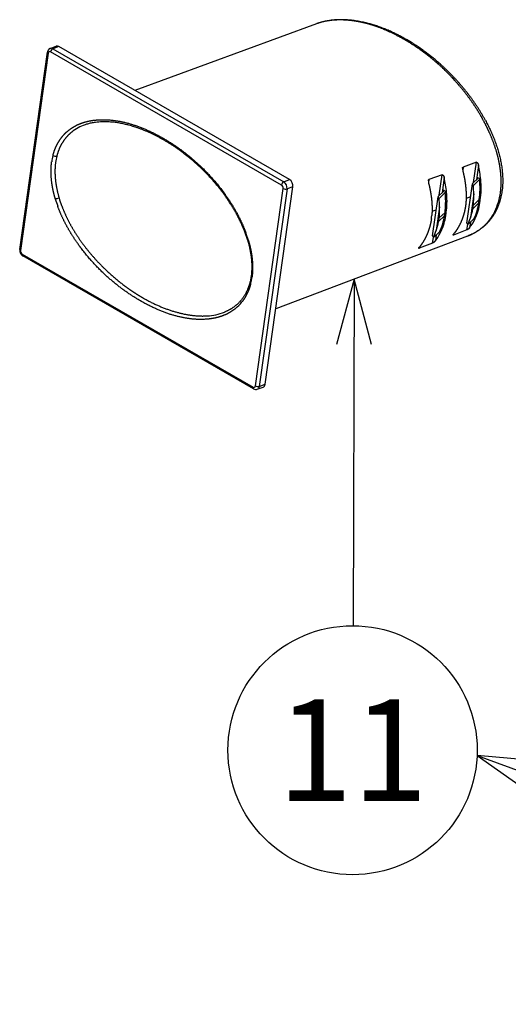
# Model space of a CAD drawing. Extents: x 10 to 200, y 10 to 287.
# Drawn here: x 73 to 87, y 233 to 262 of the extents above; entities that cross this region are included whole.
import ezdxf
from ezdxf.enums import TextEntityAlignment as Align

# ---------------------------------------------------------------- set-up
doc = ezdxf.new("R2010")
doc.units = 0
doc.layers.get('0').update_dxf_attribs({"linetype": 'CONTINUOUS'})
doc.styles.get("Standard").update_dxf_attribs({"font": 'isocp.shx'})

# ---------------------------------------------------------------- blocks, each defined once
blk = doc.blocks.new('BLOCK15')
at = {"color": 7}
for p, q in [((-76.464, 287.257), (-82.563, 233.907)), ((-49.752, 247.446), (-74.792, 229.358)), ((-113.966, 233.979), (-94.285, 226.698)), ((-50.59, 212.001), (-73.229, 219.377))]:
    blk.add_line(p, q, dxfattribs=at)
for points in [[(-75.571, 281.263), (-76.464, 287.257), (-78.688, 281.619)], [(-53.579, 242.746), (-49.752, 247.446), (-55.416, 245.289)], [(-107.932, 233.419), (-113.966, 233.979), (-109.02, 230.477)], [(-56.642, 212.323), (-50.59, 212.001), (-55.67, 215.306)]]:
    blk.add_lwpolyline(points, dxfattribs=at)
blk.add_circle((-83.829, 222.83), 11.149, dxfattribs=at)
blk.add_text('10', height=9.0909, dxfattribs=at).set_placement((-90.556, 218.285), (-77.103, 218.285), align=Align.FIT)
blk = doc.blocks.new('BLOCK16')
at = {"color": 7}
blk.add_line((-124.958, 276.636), (-125.074, 245.586), dxfattribs=at)
blk.add_lwpolyline([(-123.411, 270.776), (-124.958, 276.636), (-126.549, 270.787)], dxfattribs=at)
blk.add_circle((-125.115, 234.438), 11.149, dxfattribs=at)
blk.add_text('11', height=9.0909, dxfattribs=at).set_placement((-131.841, 229.892), (-118.388, 229.892), align=Align.FIT)
blk = doc.blocks.new('BLOCK32')
at = {"color": 7, "ltscale": 0.432764}
blk.add_line((-128.34, 299.495), (-144.589, 293.528), dxfattribs=at)
at = {"color": 7, "ltscale": 0.013939}
for p, q in [((-152.154, 297.293), (-151.631, 297.488)), ((-151.395, 297.457), (-151.917, 297.262)), ((-131.269, 285.341), (-130.747, 285.536)), ((-130.455, 284.895), (-130.977, 284.7)), ((-133.458, 267.025), (-132.935, 267.22)), ((-133.636, 266.761), (-133.114, 266.956))]:
    blk.add_line(p, q, dxfattribs=at)
at = {"color": 7}
for p, q in [((-151.917, 297.262), (-131.269, 285.341)), ((-130.747, 285.536), (-151.395, 297.457)), ((-131.474, 285.057), (-152.122, 296.978)), ((-154.664, 278.866), (-134.016, 266.945)), ((-133.967, 266.794), (-154.614, 278.715))]:
    blk.add_line(p, q, dxfattribs=at)
at = {"color": 7, "ltscale": 0.446199}
blk.add_line((-154.883, 279.287), (-152.403, 296.961), dxfattribs=at)
at = {"color": 7, "ltscale": 0.4462}
for p, q in [((-152.329, 296.862), (-154.81, 279.187)), ((-132.935, 267.22), (-130.455, 284.895)), ((-133.809, 267.062), (-131.328, 284.737)), ((-130.977, 284.7), (-133.458, 267.025))]:
    blk.add_line(p, q, dxfattribs=at)
at = {"color": 7, "ltscale": 0.000174415}
blk.add_line((-149.036, 290.45), (-149.043, 290.447), dxfattribs=at)
at = {"color": 7, "ltscale": 0.003468}
blk.add_line((-113.389, 290.803), (-113.455, 290.925), dxfattribs=at)
at = {"color": 7, "ltscale": 0.00751}
blk.add_line((-115.228, 286.658), (-115.262, 286.36), dxfattribs=at)
at = {"color": 7, "ltscale": 0.03183}
blk.add_line((-114.032, 287.093), (-115.228, 286.658), dxfattribs=at)
at = {"color": 7, "ltscale": 0.045574}
blk.add_line((-114.282, 285.287), (-114.032, 287.093), dxfattribs=at)
at = {"color": 7, "ltscale": 0.03318}
blk.add_line((-113.855, 286.83), (-114.036, 285.516), dxfattribs=at)
at = {"color": 7, "ltscale": 0.031657}
blk.add_line((-117.097, 285.979), (-118.287, 285.547), dxfattribs=at)
at = {"color": 7, "ltscale": 0.046511}
blk.add_line((-117.352, 284.136), (-117.097, 285.979), dxfattribs=at)
at = {"color": 7, "ltscale": 0.034184}
blk.add_line((-116.919, 285.719), (-117.106, 284.365), dxfattribs=at)
at = {"color": 7, "ltscale": 0.004379}
for p, q in [((-113.98, 285.568), (-113.954, 285.741)), ((-117.047, 284.42), (-117.022, 284.593))]:
    blk.add_line(p, q, dxfattribs=at)
at = {"color": 7, "ltscale": 0.008817}
blk.add_line((-113.649, 285.565), (-113.954, 285.741), dxfattribs=at)
at = {"color": 7, "ltscale": 0.007454}
blk.add_line((-118.287, 285.547), (-118.32, 285.25), dxfattribs=at)
at = {"color": 7, "ltscale": 0.088356}
for p, q in [((-114.89, 281.649), (-114.399, 285.149)), ((-117.954, 280.504), (-117.463, 284.004))]:
    blk.add_line(p, q, dxfattribs=at)
at = {"color": 7, "ltscale": 0.015388}
blk.add_line((-114.363, 285.211), (-113.913, 285.63), dxfattribs=at)
at = {"color": 7, "ltscale": 0.019455}
blk.add_line((-114.307, 285.005), (-113.751, 285.549), dxfattribs=at)
at = {"color": 7, "ltscale": 0.015267}
blk.add_line((-117.427, 284.066), (-116.981, 284.482), dxfattribs=at)
at = {"color": 7, "ltscale": 0.019205}
blk.add_line((-117.371, 283.86), (-116.822, 284.397), dxfattribs=at)
at = {"color": 7, "ltscale": 0.009169}
blk.add_line((-116.704, 284.41), (-117.022, 284.593), dxfattribs=at)
at = {"color": 7, "ltscale": 0.010514}
blk.add_line((-114.561, 283.988), (-114.955, 283.841), dxfattribs=at)
at = {"color": 7, "ltscale": 0.053937}
for p, q in [((-114.263, 284.255), (-114.563, 282.118)), ((-117.327, 283.11), (-117.627, 280.973))]:
    blk.add_line(p, q, dxfattribs=at)
at = {"color": 7, "ltscale": 0.000367248}
blk.add_line((-115.005, 283.193), (-115.007, 283.179), dxfattribs=at)
at = {"color": 7, "ltscale": 0.018615}
blk.add_line((-113.818, 283.448), (-114.357, 282.934), dxfattribs=at)
at = {"color": 7, "ltscale": 0.018121}
blk.add_line((-113.775, 283.757), (-114.308, 283.266), dxfattribs=at)
at = {"color": 7, "ltscale": 0.00781}
blk.add_line((-113.818, 283.448), (-113.775, 283.757), dxfattribs=at)
at = {"color": 7, "ltscale": 0.000191279}
blk.add_line((-113.775, 283.757), (-113.775, 283.75), dxfattribs=at)
at = {"color": 7, "ltscale": 0.005344}
blk.add_line((-113.72, 283.465), (-113.689, 283.677), dxfattribs=at)
at = {"color": 7, "ltscale": 0.000362134}
blk.add_line((-113.689, 283.677), (-113.687, 283.691), dxfattribs=at)
at = {"color": 7, "ltscale": 0.01009}
blk.add_line((-118.003, 282.702), (-117.625, 282.843), dxfattribs=at)
at = {"color": 7, "ltscale": 0.018488}
blk.add_line((-116.886, 282.299), (-117.421, 281.789), dxfattribs=at)
at = {"color": 7, "ltscale": 0.017995}
blk.add_line((-116.843, 282.609), (-117.372, 282.121), dxfattribs=at)
at = {"color": 7, "ltscale": 0.007812}
blk.add_line((-116.886, 282.299), (-116.843, 282.609), dxfattribs=at)
at = {"color": 7, "ltscale": 0.004666}
blk.add_line((-116.843, 282.609), (-116.823, 282.794), dxfattribs=at)
at = {"color": 7, "ltscale": 0.005347}
blk.add_line((-116.768, 282.313), (-116.738, 282.524), dxfattribs=at)
at = {"color": 7, "ltscale": 0.002496}
blk.add_line((-116.738, 282.524), (-116.726, 282.624), dxfattribs=at)
at = {"color": 7, "ltscale": 0.004671}
blk.add_line((-116.726, 282.624), (-116.708, 282.81), dxfattribs=at)
at = {"color": 7, "ltscale": 0.012328}
blk.add_line((-114.883, 281.028), (-114.813, 281.516), dxfattribs=at)
at = {"color": 7, "ltscale": 0.019468}
blk.add_line((-114.242, 282.05), (-114.798, 281.506), dxfattribs=at)
at = {"color": 7, "ltscale": 0.012356}
blk.add_line((-114.569, 281.729), (-114.639, 281.24), dxfattribs=at)
at = {"color": 7, "ltscale": 0.458589}
blk.add_line((-114.844, 280.482), (-131.989, 273.962), dxfattribs=at)
at = {"color": 7, "ltscale": 0.01935}
blk.add_line((-117.309, 280.902), (-117.863, 280.36), dxfattribs=at)
at = {"color": 7, "ltscale": 0.013279}
blk.add_line((-117.631, 280.586), (-117.706, 280.06), dxfattribs=at)
at = {"color": 7, "ltscale": 0.032164}
blk.add_line((-114.883, 281.028), (-116.084, 280.567), dxfattribs=at)
at = {"color": 7, "ltscale": 0.002592}
blk.add_line((-116.067, 280.669), (-116.084, 280.567), dxfattribs=at)
at = {"color": 7, "ltscale": 0.00039559}
blk.add_line((-114.844, 280.482), (-114.829, 280.488), dxfattribs=at)
at = {"color": 7, "ltscale": 0.003793}
blk.add_line((-114.829, 280.488), (-114.688, 280.544), dxfattribs=at)
at = {"color": 7, "ltscale": 0.032387}
blk.add_line((-117.95, 279.851), (-119.159, 279.387), dxfattribs=at)
at = {"color": 7, "ltscale": 0.013103}
blk.add_line((-117.95, 279.851), (-117.876, 280.37), dxfattribs=at)
at = {"color": 7, "ltscale": 0.00254}
blk.add_line((-119.142, 279.487), (-119.159, 279.387), dxfattribs=at)
at = {"color": 7, "ltscale": 0.000204957}
blk.add_line((-136.564, 273.675), (-136.556, 273.678), dxfattribs=at)
at = {"color": 7}
for centre, radius, start, end in [((-147.764, 286.684), 3.974, 108.76756, 128.38791), ((-146.837, 286.41), 5.241, 165.66062, 172.23207), ((-146.676, 286.399), 5.052, 165.72752, 172.24254), ((-123.59, 284.595), 9.988, 5.57109, 12.92883), ((-126.689, 283.441), 10.032, 5.54361, 13.12882), ((-114.575, 286.516), 0.704, 176.36596, 195.85748), ((-117.644, 285.406), 0.694, 176.40026, 196.02867), ((-131.807, 283.595), 17.557, 2.1554, 4.60824), ((-113.948, 285.671), 0.0531, 310.75397, 349.63883), ((-121.592, 284.751), 7.881, 352.69867, 5.81255), ((-121.247, 284.778), 7.638, 351.81895, 5.91541), ((-117.015, 284.522), 0.0531, 310.75397, 349.63882), ((-124.815, 283.596), 8.032, 354.27284, 5.72691), ((-124.513, 283.622), 7.848, 354.05475, 5.75724), ((-120.657, 284.048), 6.397, 352.97487, 1.85127), ((-117.288, 285.063), 5.447, 334.25967, 352.57321), ((-152.319, 286.54), 2.794, 282.68257, 289.86099), ((-141.458, 286.826), 10.679, 196.37682, 200.05033), ((-141.045, 286.966), 10.766, 196.47598, 200.36364), ((-134.871, 282.45), 17.557, 2.1554, 4.60824), ((-123.721, 282.903), 6.397, 352.97487, 1.85127), ((-123.823, 284.496), 9.594, 350.63018, 352.63486), ((-119.053, 284.269), 5.299, 335.24686, 351.08889), ((-118.947, 284.272), 5.288, 335.34762, 351.22908), ((-124.776, 283.052), 6.792, 351.28785, 353.73883), ((-122.116, 283.116), 5.292, 335.26407, 351.11801), ((-122.011, 283.121), 5.305, 335.39919, 351.23168), ((-119.905, 283.902), 5.631, 341.53595, 350.10224), ((-116.624, 284.782), 4.727, 330.26352, 333.82725), ((-122.969, 282.757), 5.631, 341.53595, 350.10224), ((-126.887, 283.351), 9.594, 350.63018, 352.63486), ((-121.979, 284.615), 7.824, 336.58307, 341.3919), ((-118.161, 283.925), 4.429, 322.6814, 335.18461), ((-144.636, 277.114), 10.633, 16.29162, 20.02849), ((-125.043, 283.47), 7.824, 336.58307, 341.3919), ((-121.215, 282.77), 4.434, 322.32827, 335.24839), ((-139.144, 277.478), 5.08, 345.49585, 348.00249), ((-139.375, 277.526), 5.316, 348.01634, 352.0327), ((-137.946, 276.882), 3.726, 309.25812, 322.02066), ((-138.389, 278.367), 5.035, 273.01755, 291.25934), ((-133.766, 267.124), 0.386, 238.6549, 289.66251)]:
    blk.add_arc(centre, radius, start, end, dxfattribs=at)
for centre, major_axis, ratio, start_param, end_param in [((-151.978, 296.825), (0.175, -0.468), 0.668835, 2.460084, 3.141611), ((-151.948, 297.043), (0.125, 0.217), 0.57735, 0.610865, 2.181662), ((-151.456, 297.02), (0.175, -0.468), 0.668835, 2.460084, 3.141611), ((-152.155, 296.927), (0.248, -0.035), 0.468323, 3.141567, 4.000271), ((-152.153, 296.76), (-0.088, 0.234), 0.668835, 5.601677, 7.172473), ((-151.742, 287.774), (0.242, -0.062), 0.53558, 4.055706, 5.609056), ((-114.094, 285.689), (0.198, -0.028), 0.468384, 6.279045, 7.14183), ((-131.3, 285.122), (-0.125, -0.217), 0.57735, 3.752458, 5.323254), ((-131.505, 284.839), (-0.088, 0.234), 0.668835, 4.03088, 5.601677), ((-131.331, 284.904), (0.175, -0.468), 0.668835, 0.889288, 2.460084), ((-130.809, 285.099), (0.175, -0.468), 0.668835, 0.889288, 2.460084), ((-114.002, 285.093), (0.396, -0.056), 0.468323, 3.141592, 3.903047), ((-114.002, 285.093), (0.396, -0.056), 0.468323, 2.778541, 3.141592), ((-131.154, 284.802), (0.248, -0.035), 0.468323, 4.000271, 5.571067), ((-117.066, 283.948), (0.396, -0.056), 0.468323, 3.141592, 3.903047), ((-117.066, 283.948), (0.396, -0.056), 0.468323, 2.778541, 3.141592), ((-117.161, 284.541), (0.198, -0.028), 0.468384, 6.279045, 7.14183), ((-113.729, 283.416), (0.0987, -0.016), 0.501889, 1.563304, 2.788422), ((-114.494, 281.593), (-0.396, 0.056), 0.468323, 6.283185, 7.043613), ((-117.558, 280.448), (-0.396, 0.056), 0.468323, 6.283185, 7.043613), ((-134.255, 280.162), (0.24, 0.071), 0.078426, 3.141641, 3.877041), ((-154.636, 279.252), (0.248, -0.035), 0.468323, 3.141518, 4.000271), ((-154.633, 279.085), (-0.088, 0.234), 0.668835, 0.889288, 2.460084), ((-154.489, 278.931), (-0.125, -0.217), 0.57735, 5.323254, 6.283087), ((-134.051, 276.271), (0.242, -0.062), 0.53634, 3.143188, 4.052397), ((-133.289, 267.424), (0.175, -0.468), 0.668835, 0.000018, 0.889288), ((-133.842, 267.01), (-0.125, -0.217), 0.57735, 5.323254, 6.283273), ((-133.985, 267.164), (-0.088, 0.234), 0.668835, 2.460084, 4.03088), ((-133.634, 267.127), (0.248, -0.035), 0.468323, 4.000271, 5.571067), ((-133.811, 267.229), (0.175, -0.468), 0.668835, 0.000019, 0.889288)]:
    blk.add_ellipse(centre, major_axis=major_axis, ratio=ratio, start_param=start_param, end_param=end_param, dxfattribs=at)
for points, degree, knots in [([(-113.222, 290.831), (-113.266, 290.912), (-113.355, 291.074), (-113.492, 291.314), (-113.634, 291.551), (-113.778, 291.785), (-113.926, 292.016), (-114.077, 292.244), (-114.23, 292.469), (-114.387, 292.691), (-114.546, 292.909), (-114.708, 293.125), (-114.872, 293.337), (-115.038, 293.545), (-115.206, 293.751), (-115.376, 293.953), (-115.547, 294.152), (-115.721, 294.347), (-115.895, 294.539), (-116.071, 294.727), (-116.249, 294.912), (-116.427, 295.093), (-116.607, 295.271), (-116.788, 295.446), (-116.971, 295.618), (-117.138, 295.771), (-117.291, 295.908), (-117.432, 296.032), (-117.579, 296.159), (-117.732, 296.288), (-117.885, 296.414), (-118.039, 296.539), (-118.194, 296.661), (-118.349, 296.782), (-118.505, 296.9), (-118.674, 297.025), (-118.855, 297.156), (-119.049, 297.293), (-119.243, 297.427), (-119.438, 297.557), (-119.635, 297.684), (-119.831, 297.809), (-120.029, 297.929), (-120.21, 298.037), (-120.375, 298.132), (-120.523, 298.215), (-120.671, 298.297), (-120.819, 298.376), (-120.968, 298.454), (-121.117, 298.53), (-121.266, 298.604), (-121.435, 298.685), (-121.624, 298.773), (-121.831, 298.866), (-122.036, 298.954), (-122.239, 299.037), (-122.443, 299.116), (-122.646, 299.192), (-122.85, 299.265), (-123.054, 299.333), (-123.259, 299.397), (-123.451, 299.455), (-123.632, 299.505), (-123.801, 299.549), (-123.97, 299.591), (-124.162, 299.635), (-124.379, 299.68), (-124.618, 299.725), (-124.858, 299.763), (-125.096, 299.795), (-125.332, 299.821), (-125.566, 299.841), (-125.8, 299.855), (-126.013, 299.861), (-126.205, 299.861), (-126.376, 299.858), (-126.547, 299.851), (-126.713, 299.84), (-126.875, 299.826), (-127.032, 299.808), (-127.188, 299.786), (-127.377, 299.755), (-127.598, 299.711), (-127.851, 299.65), (-128.101, 299.578), (-128.265, 299.522), (-128.347, 299.492)], 3, [0, 0, 0, 0, 0.277401, 0.554063, 0.829957, 1.105048, 1.379303, 1.652648, 1.925069, 2.196475, 2.46684, 2.736069, 3.004121, 3.270901, 3.536359, 3.800393, 4.062947, 4.323916, 4.583287, 4.841031, 5.097239, 5.351901, 5.605109, 5.856851, 6.107212, 6.35618, 6.53883, 6.720758, 6.921339, 7.12107, 7.319999, 7.518113, 7.71547, 7.912047, 8.107858, 8.30292, 8.541112, 8.77819, 9.014231, 9.24914, 9.482997, 9.715705, 9.947353, 10.177839, 10.348009, 10.517537, 10.686481, 10.854781, 11.022499, 11.189573, 11.356071, 11.521925, 11.752519, 11.981942, 12.20252, 12.422024, 12.640452, 12.857808, 13.074094, 13.289321, 13.503496, 13.716634, 13.892022, 14.066638, 14.24062, 14.413957, 14.659074, 14.902946, 15.145604, 15.387111, 15.622922, 15.857836, 16.09187, 16.325076, 16.496749, 16.668038, 16.838975, 17.009608, 17.167746, 17.325712, 17.483553, 17.641331, 17.900633, 18.160206, 18.420355, 18.681453, 18.681453, 18.681453, 18.681453]), ([(-125.51, 299.809), (-125.986, 299.85), (-126.458, 299.859), (-126.932, 299.832), (-127.497, 299.749), (-128.031, 299.599), (-128.135, 299.567), (-128.238, 299.532), (-128.34, 299.495)], 5, [0, 0, 0, 0, 0, 0, 5.1502, 5.1502, 5.1502, 6.41499, 6.41499, 6.41499, 6.41499, 6.41499, 6.41499]), ([(-119.037, 297.157), (-119.649, 297.593), (-120.273, 297.99), (-120.945, 298.373), (-121.877, 298.834), (-122.801, 299.191), (-123.061, 299.283), (-123.382, 299.387), (-123.704, 299.478), (-123.768, 299.495), (-123.895, 299.529), (-124.024, 299.562), (-124.089, 299.577), (-124.413, 299.653), (-124.744, 299.716), (-125.008, 299.757), (-125.26, 299.788), (-125.51, 299.809)], 5, [0, 0, 0, 0, 0, 0, 7.049638, 7.049638, 7.049638, 9.826989, 9.826989, 9.826989, 10.512538, 10.512538, 10.512538, 11.198087, 11.198087, 11.198087, 13.915466, 13.915466, 13.915466, 13.915466, 13.915466, 13.915466]), ([(-152.154, 297.293), (-152.164, 297.289), (-152.183, 297.281), (-152.21, 297.266), (-152.235, 297.251), (-152.253, 297.237), (-152.274, 297.219), (-152.296, 297.197), (-152.318, 297.171), (-152.337, 297.144), (-152.353, 297.117), (-152.369, 297.085), (-152.383, 297.049), (-152.395, 297.007), (-152.401, 296.976), (-152.403, 296.961)], 3, [0, 0, 0, 0, 0.0320809, 0.0645011, 0.0916311, 0.1188775, 0.1342929, 0.1735378, 0.2125734, 0.2370306, 0.2717925, 0.3059324, 0.3424093, 0.3900813, 0.4357043, 0.4357043, 0.4357043, 0.4357043]), ([(-113.455, 290.925), (-113.79, 291.535), (-114.16, 292.13), (-114.564, 292.71), (-115.203, 293.546), (-115.884, 294.327), (-116.115, 294.581), (-116.695, 295.193), (-117.297, 295.764), (-117.665, 296.09), (-118.159, 296.501), (-118.663, 296.885), (-118.787, 296.977), (-118.912, 297.068), (-119.037, 297.157)], 5, [0, 0, 0, 0, 0, 0, 6.06649, 6.06649, 6.06649, 9.08101, 9.08101, 9.08101, 13.539145, 13.539145, 13.539145, 14.983346, 14.983346, 14.983346, 14.983346, 14.983346, 14.983346]), ([(-134.495, 280.091), (-134.528, 280.205), (-134.6, 280.433), (-134.718, 280.771), (-134.846, 281.105), (-134.985, 281.434), (-135.132, 281.759), (-135.288, 282.08), (-135.452, 282.395), (-135.623, 282.706), (-135.801, 283.011), (-135.985, 283.31), (-136.175, 283.604), (-136.37, 283.891), (-136.57, 284.173), (-136.774, 284.449), (-136.983, 284.719), (-137.198, 284.986), (-137.421, 285.252), (-137.652, 285.516), (-137.886, 285.774), (-138.123, 286.025), (-138.363, 286.27), (-138.606, 286.509), (-138.851, 286.742), (-139.091, 286.962), (-139.326, 287.17), (-139.555, 287.366), (-139.785, 287.557), (-140.017, 287.743), (-140.25, 287.923), (-140.485, 288.099), (-140.721, 288.269), (-140.956, 288.433), (-141.191, 288.592), (-141.426, 288.743), (-141.662, 288.89), (-141.898, 289.032), (-142.135, 289.168), (-142.372, 289.299), (-142.61, 289.425), (-142.812, 289.527), (-143.019, 289.627), (-143.231, 289.727), (-143.486, 289.84), (-143.742, 289.946), (-143.997, 290.047), (-144.253, 290.141), (-144.508, 290.228), (-144.764, 290.31), (-144.999, 290.378), (-145.215, 290.436), (-145.417, 290.486), (-145.624, 290.533), (-145.836, 290.576), (-146.048, 290.613), (-146.258, 290.645), (-146.468, 290.671), (-146.677, 290.692), (-146.885, 290.707), (-147.121, 290.718), (-147.384, 290.72), (-147.672, 290.71), (-147.957, 290.687), (-148.203, 290.655), (-148.41, 290.619), (-148.58, 290.583), (-148.747, 290.541), (-148.899, 290.497), (-148.995, 290.465), (-149.036, 290.451)], 3, [0, 0, 0, 0, 0.35798, 0.715831, 1.073481, 1.430829, 1.787739, 2.144044, 2.499549, 2.854028, 3.207236, 3.558887, 3.908682, 4.256306, 4.601639, 4.944732, 5.285629, 5.624369, 5.976759, 6.326841, 6.674593, 7.020028, 7.363109, 7.70382, 8.042107, 8.377918, 8.681372, 8.982746, 9.282015, 9.579208, 9.87427, 10.167201, 10.457988, 10.746618, 11.028343, 11.307955, 11.585444, 11.860801, 12.134037, 12.405158, 12.674178, 12.941108, 13.083579, 13.364982, 13.644049, 13.920819, 14.195322, 14.467601, 14.737685, 15.005546, 15.271118, 15.474159, 15.675795, 15.894058, 16.110637, 16.325546, 16.538791, 16.750423, 16.960457, 17.168954, 17.375969, 17.667638, 17.95646, 18.242314, 18.525175, 18.699623, 18.873035, 19.045528, 19.217223, 19.348091, 19.348091, 19.348091, 19.348091]), ([(-147.957, 290.887), (-146.867, 290.968), (-145.733, 290.831), (-144.578, 290.5), (-143.38, 289.989), (-142.202, 289.329), (-142.154, 289.302), (-142.106, 289.275), (-142.059, 289.248)], 5, [0, 0, 0, 0, 0, 0, 11.360453, 11.360453, 11.360453, 11.840095, 11.840095, 11.840095, 11.840095, 11.840095, 11.840095]), ([(-111.925, 286.665), (-112.001, 287.155), (-112.11, 287.652), (-112.248, 288.143), (-112.532, 288.979), (-112.889, 289.81), (-113.046, 290.146), (-113.213, 290.477), (-113.389, 290.803)], 5, [0, 0, 0, 0, 0, 0, 4.748404, 4.748404, 4.748404, 7.985078, 7.985078, 7.985078, 7.985078, 7.985078, 7.985078]), ([(-113.222, 290.831), (-113.187, 290.765), (-113.117, 290.634), (-113.014, 290.435), (-112.914, 290.233), (-112.817, 290.029), (-112.723, 289.824), (-112.631, 289.616), (-112.542, 289.406), (-112.457, 289.195), (-112.375, 288.982), (-112.297, 288.768), (-112.223, 288.552), (-112.153, 288.335), (-112.086, 288.117), (-112.025, 287.898), (-111.967, 287.678), (-111.915, 287.457), (-111.867, 287.236), (-111.824, 287.014), (-111.787, 286.792), (-111.755, 286.569), (-111.728, 286.346), (-111.708, 286.123), (-111.693, 285.901), (-111.682, 285.652), (-111.68, 285.376), (-111.689, 285.074), (-111.71, 284.777), (-111.742, 284.497), (-111.784, 284.235), (-111.836, 283.985), (-111.898, 283.736), (-111.972, 283.489), (-112.057, 283.25), (-112.154, 283.012), (-112.265, 282.775), (-112.349, 282.618), (-112.393, 282.542)], 3, [0, 0, 0, 0, 0.222831, 0.446811, 0.671792, 0.897626, 1.124174, 1.351297, 1.578866, 1.806754, 2.034844, 2.263023, 2.491187, 2.71924, 2.947095, 3.174674, 3.401913, 3.628757, 3.855187, 4.081153, 4.306639, 4.531647, 4.75614, 4.979892, 5.202644, 5.424145, 5.729275, 6.030921, 6.328527, 6.62161, 6.875836, 7.126109, 7.387388, 7.644748, 7.89844, 8.148703, 8.416971, 8.681686, 8.681686, 8.681686, 8.681686]), ([(-151.914, 287.708), (-151.82, 288.077), (-151.693, 288.423), (-151.539, 288.742), (-151.263, 289.191), (-150.937, 289.571), (-150.816, 289.696), (-150.69, 289.812), (-150.559, 289.919)], 5, [0.986212, 0.986212, 0.986212, 0.986212, 0.986212, 0.986212, 4.198274, 4.198274, 4.198274, 5.94069, 5.94069, 5.94069, 5.94069, 5.94069, 5.94069]), ([(-150.231, 289.799), (-150.576, 289.523), (-150.882, 289.192), (-151.141, 288.806), (-151.369, 288.331), (-151.528, 287.808), (-151.544, 287.754), (-151.558, 287.699), (-151.572, 287.644)], 5, [0, 0, 0, 0, 0, 0, 5.27777, 5.27777, 5.27777, 5.881694, 5.881694, 5.881694, 5.881694, 5.881694, 5.881694]), ([(-142.059, 289.248), (-140.924, 288.594), (-139.803, 287.799), (-138.718, 286.862), (-137.661, 285.743), (-136.707, 284.476), (-136.674, 284.433), (-136.641, 284.389), (-136.609, 284.344)], 5, [0, 0, 0, 0, 0, 0, 11.439157, 11.439157, 11.439157, 11.847603, 11.847603, 11.847603, 11.847603, 11.847603, 11.847603]), ([(-151.704, 283.815), (-151.84, 284.278), (-151.949, 284.748), (-152.028, 285.218), (-152.094, 285.891), (-152.084, 286.539), (-152.074, 286.736), (-152.056, 286.929), (-152.03, 287.118)], 5, [0.974739, 0.974739, 0.974739, 0.974739, 0.974739, 0.974739, 4.415159, 4.415159, 4.415159, 5.939203, 5.939203, 5.939203, 5.939203, 5.939203, 5.939203]), ([(-115.277, 286.56), (-115.276, 286.577), (-115.273, 286.594), (-115.268, 286.61), (-115.259, 286.633), (-115.244, 286.649), (-115.239, 286.653), (-115.234, 286.656), (-115.228, 286.658)], 5, [0, 0, 0, 0, 0, 0, 0.1566058, 0.1566058, 0.1566058, 0.2209674, 0.2209674, 0.2209674, 0.2209674, 0.2209674, 0.2209674]), ([(-114.032, 287.093), (-114.026, 287.095), (-114.019, 287.096), (-114.012, 287.096), (-113.994, 287.091), (-113.977, 287.08), (-113.967, 287.071), (-113.939, 287.042), (-113.917, 287.006), (-113.904, 286.98), (-113.885, 286.936), (-113.87, 286.89), (-113.864, 286.871), (-113.859, 286.851), (-113.855, 286.83)], 5, [0, 0, 0, 0, 0, 0, 0.0715452, 0.0715452, 0.0715452, 0.2029681, 0.2029681, 0.2029681, 0.4674863, 0.4674863, 0.4674863, 0.6603814, 0.6603814, 0.6603814, 0.6603814, 0.6603814, 0.6603814]), ([(-111.886, 284.359), (-111.844, 284.657), (-111.818, 284.963), (-111.809, 285.279), (-111.821, 285.745), (-111.866, 286.222), (-111.883, 286.369), (-111.903, 286.517), (-111.925, 286.665)], 5, [0, 0, 0, 0, 0, 0, 3.274734, 3.274734, 3.274734, 4.713747, 4.713747, 4.713747, 4.713747, 4.713747, 4.713747]), ([(-117.097, 285.979), (-117.091, 285.982), (-117.084, 285.983), (-117.077, 285.982), (-117.059, 285.978), (-117.042, 285.967), (-117.032, 285.958), (-117.004, 285.929), (-116.982, 285.894), (-116.969, 285.868), (-116.95, 285.824), (-116.935, 285.779), (-116.929, 285.759), (-116.924, 285.739), (-116.919, 285.719)], 5, [0, 0, 0, 0, 0, 0, 0.0709008, 0.0709008, 0.0709008, 0.2011608, 0.2011608, 0.2011608, 0.4636789, 0.4636789, 0.4636789, 0.6551018, 0.6551018, 0.6551018, 0.6551018, 0.6551018, 0.6551018]), ([(-115.253, 286.323), (-115.185, 286.054), (-115.126, 285.785), (-115.076, 285.517), (-115.016, 285.117), (-114.98, 284.729), (-114.97, 284.606), (-114.949, 284.238), (-114.949, 283.879), (-114.958, 283.646), (-114.977, 283.417), (-115.005, 283.193)], 5, [0, 0, 0, 0, 0, 0, 2.57931, 2.57931, 2.57931, 3.850049, 3.850049, 3.850049, 6.312781, 6.312781, 6.312781, 6.312781, 6.312781, 6.312781]), ([(-118.336, 285.45), (-118.334, 285.466), (-118.331, 285.483), (-118.326, 285.5), (-118.318, 285.522), (-118.303, 285.538), (-118.298, 285.542), (-118.292, 285.545), (-118.287, 285.547)], 5, [0, 0, 0, 0, 0, 0, 0.1555038, 0.1555038, 0.1555038, 0.2194002, 0.2194002, 0.2194002, 0.2194002, 0.2194002, 0.2194002]), ([(-118.311, 285.214), (-118.232, 284.905), (-118.165, 284.597), (-118.11, 284.29), (-118.027, 283.692), (-117.996, 283.121), (-117.993, 282.849), (-118.003, 282.577), (-118.025, 282.312)], 5, [0, 0, 0, 0, 0, 0, 2.954822, 2.954822, 2.954822, 5.810875, 5.810875, 5.810875, 5.810875, 5.810875, 5.810875]), ([(-113.751, 285.549), (-113.747, 285.553), (-113.742, 285.557), (-113.735, 285.56), (-113.721, 285.565), (-113.703, 285.568), (-113.693, 285.568), (-113.679, 285.568), (-113.664, 285.567), (-113.659, 285.567), (-113.654, 285.566), (-113.649, 285.565)], 5, [0, 0, 0, 0, 0, 0, 0.071034, 0.071034, 0.071034, 0.1420699, 0.1420699, 0.1420699, 0.1777239, 0.1777239, 0.1777239, 0.1777239, 0.1777239, 0.1777239]), ([(-116.822, 284.397), (-116.817, 284.402), (-116.811, 284.406), (-116.804, 284.409), (-116.787, 284.414), (-116.766, 284.416), (-116.754, 284.417), (-116.738, 284.416), (-116.721, 284.413), (-116.715, 284.412), (-116.71, 284.411), (-116.704, 284.41)], 5, [0, 0, 0, 0, 0, 0, 0.0800676, 0.0800676, 0.0800676, 0.1601562, 0.1601562, 0.1601562, 0.2003757, 0.2003757, 0.2003757, 0.2003757, 0.2003757, 0.2003757]), ([(-115.007, 283.179), (-115.051, 282.889), (-115.111, 282.608), (-115.185, 282.342), (-115.341, 281.887), (-115.546, 281.457), (-115.647, 281.27), (-115.788, 281.042), (-115.946, 280.826), (-115.978, 280.783), (-116.01, 280.741), (-116.043, 280.7)], 5, [0, 0, 0, 0, 0, 0, 3.150923, 3.150923, 3.150923, 5.644864, 5.644864, 5.644864, 6.262456, 6.262456, 6.262456, 6.262456, 6.262456, 6.262456]), ([(-113.775, 283.75), (-113.776, 283.74), (-113.777, 283.731), (-113.777, 283.722), (-113.778, 283.711), (-113.778, 283.7), (-113.778, 283.698), (-113.777, 283.695), (-113.776, 283.692), (-113.775, 283.691), (-113.774, 283.691), (-113.772, 283.69), (-113.772, 283.69), (-113.77, 283.69), (-113.768, 283.69), (-113.767, 283.69), (-113.765, 283.69), (-113.763, 283.691), (-113.761, 283.691), (-113.748, 283.693), (-113.732, 283.695), (-113.717, 283.695), (-113.702, 283.694), (-113.687, 283.691)], 5, [0, 0, 0, 0, 0, 0, 0.0928929, 0.0928929, 0.0928929, 0.1132287, 0.1132287, 0.1132287, 0.1311613, 0.1311613, 0.1311613, 0.139561, 0.139561, 0.139561, 0.1539847, 0.1539847, 0.1539847, 0.1684085, 0.1684085, 0.1684085, 0.3062275, 0.3062275, 0.3062275, 0.3062275, 0.3062275, 0.3062275]), ([(-116.886, 282.299), (-116.881, 282.304), (-116.874, 282.309), (-116.865, 282.313), (-116.854, 282.316), (-116.841, 282.318), (-116.84, 282.318), (-116.838, 282.318), (-116.836, 282.318), (-116.836, 282.318), (-116.833, 282.319), (-116.83, 282.319), (-116.828, 282.319), (-116.826, 282.319), (-116.823, 282.319), (-116.823, 282.319), (-116.822, 282.319), (-116.822, 282.319), (-116.821, 282.319), (-116.819, 282.319), (-116.817, 282.319), (-116.815, 282.319), (-116.813, 282.319), (-116.811, 282.319), (-116.811, 282.319), (-116.81, 282.319), (-116.81, 282.319), (-116.809, 282.319), (-116.808, 282.319), (-116.808, 282.319), (-116.807, 282.319), (-116.806, 282.319), (-116.804, 282.319), (-116.802, 282.319), (-116.801, 282.319), (-116.799, 282.318), (-116.799, 282.318), (-116.798, 282.318), (-116.797, 282.318), (-116.797, 282.318), (-116.796, 282.318), (-116.795, 282.318), (-116.795, 282.318), (-116.794, 282.318), (-116.794, 282.318), (-116.793, 282.318), (-116.791, 282.317), (-116.789, 282.317), (-116.787, 282.317), (-116.785, 282.316), (-116.783, 282.316), (-116.783, 282.316), (-116.782, 282.316), (-116.782, 282.315), (-116.781, 282.316), (-116.78, 282.316), (-116.78, 282.315), (-116.779, 282.315), (-116.778, 282.315), (-116.776, 282.315), (-116.774, 282.314), (-116.773, 282.314), (-116.771, 282.313), (-116.771, 282.313), (-116.77, 282.313), (-116.769, 282.313), (-116.769, 282.313), (-116.769, 282.313), (-116.768, 282.312)], 5, [0, 0, 0, 0, 0, 0, 0.1104267, 0.1104267, 0.1104267, 0.1232732, 0.1232732, 0.1232732, 0.1297743, 0.1297743, 0.1297743, 0.1492751, 0.1492751, 0.1492751, 0.1525688, 0.1525688, 0.1525688, 0.1558626, 0.1558626, 0.1558626, 0.1723286, 0.1723286, 0.1723286, 0.1756235, 0.1756235, 0.1756235, 0.1789462, 0.1789462, 0.1789462, 0.182269, 0.182269, 0.182269, 0.1955528, 0.1955528, 0.1955528, 0.1988767, 0.1988767, 0.1988767, 0.2022007, 0.2022007, 0.2022007, 0.2055275, 0.2055275, 0.2055275, 0.2088543, 0.2088543, 0.2088543, 0.2254788, 0.2254788, 0.2254788, 0.2288071, 0.2288071, 0.2288071, 0.2322501, 0.2322501, 0.2322501, 0.2356931, 0.2356931, 0.2356931, 0.2494505, 0.2494505, 0.2494505, 0.2528952, 0.2528952, 0.2528952, 0.2563399, 0.2563399, 0.2563399, 0.2563399, 0.2563399, 0.2563399]), ([(-116.843, 282.609), (-116.838, 282.614), (-116.831, 282.618), (-116.822, 282.622), (-116.811, 282.625), (-116.799, 282.627), (-116.798, 282.627), (-116.796, 282.627), (-116.794, 282.627), (-116.793, 282.628), (-116.79, 282.628), (-116.788, 282.628), (-116.786, 282.628), (-116.783, 282.628), (-116.78, 282.628), (-116.78, 282.629), (-116.777, 282.629), (-116.775, 282.629), (-116.773, 282.629), (-116.771, 282.629), (-116.769, 282.629), (-116.769, 282.629), (-116.768, 282.629), (-116.767, 282.629), (-116.767, 282.629), (-116.766, 282.629), (-116.765, 282.629), (-116.765, 282.629), (-116.763, 282.629), (-116.762, 282.629), (-116.76, 282.628), (-116.758, 282.628), (-116.757, 282.628), (-116.756, 282.628), (-116.756, 282.628), (-116.755, 282.628), (-116.755, 282.628), (-116.754, 282.628), (-116.753, 282.628), (-116.753, 282.628), (-116.752, 282.628), (-116.751, 282.628), (-116.751, 282.628), (-116.749, 282.627), (-116.747, 282.627), (-116.745, 282.627), (-116.743, 282.627), (-116.741, 282.626), (-116.741, 282.626), (-116.74, 282.626), (-116.739, 282.626), (-116.739, 282.626), (-116.738, 282.626), (-116.737, 282.626), (-116.737, 282.626), (-116.735, 282.625), (-116.734, 282.625), (-116.732, 282.625), (-116.73, 282.625), (-116.729, 282.624), (-116.728, 282.624), (-116.728, 282.624), (-116.727, 282.624), (-116.727, 282.623), (-116.726, 282.623), (-116.726, 282.623)], 5, [0, 0, 0, 0, 0, 0, 0.109484, 0.109484, 0.109484, 0.1222356, 0.1222356, 0.1222356, 0.1286961, 0.1286961, 0.1286961, 0.1480754, 0.1480754, 0.1480754, 0.1546206, 0.1546206, 0.1546206, 0.1709851, 0.1709851, 0.1709851, 0.1742592, 0.1742592, 0.1742592, 0.1775602, 0.1775602, 0.1775602, 0.1808613, 0.1808613, 0.1808613, 0.1940604, 0.1940604, 0.1940604, 0.1973623, 0.1973623, 0.1973623, 0.2006641, 0.2006641, 0.2006641, 0.2039681, 0.2039681, 0.2039681, 0.2072721, 0.2072721, 0.2072721, 0.2237853, 0.2237853, 0.2237853, 0.2270903, 0.2270903, 0.2270903, 0.2305111, 0.2305111, 0.2305111, 0.2339319, 0.2339319, 0.2339319, 0.2476051, 0.2476051, 0.2476051, 0.2510271, 0.2510271, 0.2510271, 0.2544491, 0.2544491, 0.2544491, 0.2544491, 0.2544491, 0.2544491]), ([(-116.823, 282.794), (-116.816, 282.8), (-116.806, 282.806), (-116.793, 282.81), (-116.768, 282.814), (-116.741, 282.814), (-116.729, 282.813), (-116.718, 282.812), (-116.708, 282.81)], 5, [0, 0, 0, 0, 0, 0, 0.1451485, 0.1451485, 0.1451485, 0.2497727, 0.2497727, 0.2497727, 0.2497727, 0.2497727, 0.2497727]), ([(-112.393, 282.542), (-112.416, 282.501), (-112.464, 282.42), (-112.539, 282.301), (-112.617, 282.186), (-112.693, 282.079), (-112.768, 281.981), (-112.841, 281.89), (-112.916, 281.802), (-112.992, 281.716), (-113.07, 281.632), (-113.15, 281.552), (-113.231, 281.473), (-113.313, 281.398), (-113.397, 281.325), (-113.482, 281.254), (-113.568, 281.186), (-113.655, 281.121), (-113.743, 281.057), (-113.833, 280.996), (-113.923, 280.938), (-114.021, 280.877), (-114.127, 280.816), (-114.24, 280.754), (-114.354, 280.695), (-114.461, 280.644), (-114.559, 280.599), (-114.649, 280.56), (-114.739, 280.523), (-114.799, 280.499), (-114.829, 280.488)], 3, [0, 0, 0, 0, 0.141879, 0.282221, 0.421119, 0.558642, 0.676019, 0.792449, 0.908086, 1.022892, 1.137008, 1.250403, 1.363125, 1.475226, 1.585863, 1.695977, 1.805609, 1.914796, 2.023513, 2.131857, 2.239785, 2.347399, 2.476835, 2.605893, 2.734455, 2.862708, 2.96047, 3.058076, 3.155427, 3.252637, 3.252637, 3.252637, 3.252637]), ([(-114.688, 280.544), (-114.308, 280.704), (-113.947, 280.902), (-113.609, 281.138), (-113.169, 281.53), (-112.806, 281.99), (-112.703, 282.134), (-112.608, 282.283), (-112.52, 282.438)], 5, [0, 0, 0, 0, 0, 0, 4.846302, 4.846302, 4.846302, 6.917075, 6.917075, 6.917075, 6.917075, 6.917075, 6.917075]), ([(-118.063, 282.024), (-118.108, 281.733), (-118.167, 281.45), (-118.242, 281.181), (-118.383, 280.77), (-118.566, 280.377), (-118.64, 280.233), (-118.774, 279.997), (-118.925, 279.773), (-118.987, 279.685), (-119.052, 279.6), (-119.118, 279.517)], 5, [0, 0, 0, 0, 0, 0, 3.16394, 3.16394, 3.16394, 5.046362, 5.046362, 5.046362, 6.29371, 6.29371, 6.29371, 6.29371, 6.29371, 6.29371]), ([(-114.141, 282.066), (-114.151, 282.068), (-114.161, 282.069), (-114.171, 282.069), (-114.19, 282.069), (-114.208, 282.067), (-114.216, 282.065), (-114.227, 282.061), (-114.235, 282.056), (-114.238, 282.054), (-114.24, 282.052), (-114.242, 282.05)], 5, [0, 0, 0, 0, 0, 0, 0.0706554, 0.0706554, 0.0706554, 0.1412766, 0.1412766, 0.1412766, 0.1767056, 0.1767056, 0.1767056, 0.1767056, 0.1767056, 0.1767056]), ([(-117.189, 280.913), (-117.2, 280.916), (-117.211, 280.919), (-117.223, 280.92), (-117.246, 280.921), (-117.267, 280.92), (-117.278, 280.918), (-117.291, 280.914), (-117.301, 280.908), (-117.304, 280.906), (-117.307, 280.904), (-117.309, 280.902)], 5, [0, 0, 0, 0, 0, 0, 0.0818754, 0.0818754, 0.0818754, 0.1636781, 0.1636781, 0.1636781, 0.2047737, 0.2047737, 0.2047737, 0.2047737, 0.2047737, 0.2047737]), ([(-116.084, 280.567), (-116.091, 280.564), (-116.097, 280.563), (-116.102, 280.562), (-116.113, 280.562), (-116.117, 280.567), (-116.118, 280.571), (-116.118, 280.575), (-116.117, 280.58)], 5, [0, 0, 0, 0, 0, 0, 0.0778905, 0.0778905, 0.0778905, 0.1866296, 0.1866296, 0.1866296, 0.1866296, 0.1866296, 0.1866296]), ([(-114.639, 281.24), (-114.655, 281.219), (-114.673, 281.198), (-114.692, 281.176), (-114.727, 281.141), (-114.767, 281.105), (-114.783, 281.091), (-114.812, 281.069), (-114.844, 281.048), (-114.857, 281.04), (-114.871, 281.033), (-114.883, 281.028)], 5, [0, 0, 0, 0, 0, 0, 0.3154856, 0.3154856, 0.3154856, 0.5138154, 0.5138154, 0.5138154, 0.6507474, 0.6507474, 0.6507474, 0.6507474, 0.6507474, 0.6507474]), ([(-144.084, 274.679), (-145.218, 275.333), (-146.336, 276.126), (-147.421, 277.062), (-148.477, 278.181), (-149.432, 279.448), (-149.464, 279.491), (-149.497, 279.535), (-149.529, 279.578)], 5, [0, 0, 0, 0, 0, 0, 11.439461, 11.439461, 11.439461, 11.841634, 11.841634, 11.841634, 11.841634, 11.841634, 11.841634]), ([(-149.205, 279.731), (-148.585, 278.898), (-147.903, 278.115), (-147.172, 277.384), (-146.077, 276.428), (-144.928, 275.61), (-144.585, 275.381), (-144.238, 275.166), (-143.889, 274.964)], 5, [0, 0, 0, 0, 0, 0, 9.155931, 9.155931, 9.155931, 12.98848, 12.98848, 12.98848, 12.98848, 12.98848, 12.98848]), ([(-134.495, 280.091), (-134.479, 280.036), (-134.447, 279.927), (-134.404, 279.763), (-134.363, 279.599), (-134.325, 279.435), (-134.291, 279.271), (-134.26, 279.106), (-134.232, 278.943), (-134.207, 278.779), (-134.186, 278.616), (-134.168, 278.454), (-134.153, 278.293), (-134.142, 278.133), (-134.135, 277.974), (-134.131, 277.816), (-134.13, 277.659), (-134.133, 277.509), (-134.14, 277.365), (-134.149, 277.228), (-134.161, 277.092), (-134.177, 276.949), (-134.198, 276.798), (-134.225, 276.64), (-134.256, 276.485), (-134.28, 276.383), (-134.293, 276.333)], 3, [0, 0, 0, 0, 0.170281, 0.340082, 0.50932, 0.677916, 0.845789, 1.012861, 1.179055, 1.34429, 1.50851, 1.671624, 1.833566, 1.994267, 2.153663, 2.311693, 2.468299, 2.623432, 2.762241, 2.899779, 3.036014, 3.170918, 3.332979, 3.49303, 3.651076, 3.807284, 3.807284, 3.807284, 3.807284]), ([(-134.43, 280.096), (-134.295, 279.635), (-134.187, 279.167), (-134.109, 278.697), (-134.044, 278.024), (-134.054, 277.375), (-134.065, 277.175), (-134.084, 276.98), (-134.11, 276.789)], 5, [0.986217, 0.986217, 0.986217, 0.986217, 0.986217, 0.986217, 4.408654, 4.408654, 4.408654, 5.948969, 5.948969, 5.948969, 5.948969, 5.948969, 5.948969]), ([(-117.706, 280.06), (-117.726, 280.035), (-117.748, 280.009), (-117.772, 279.984), (-117.808, 279.949), (-117.85, 279.914), (-117.862, 279.905), (-117.885, 279.887), (-117.911, 279.871), (-117.924, 279.862), (-117.938, 279.855), (-117.95, 279.851)], 5, [0, 0, 0, 0, 0, 0, 0.3804015, 0.3804015, 0.3804015, 0.5125561, 0.5125561, 0.5125561, 0.6486679, 0.6486679, 0.6486679, 0.6486679, 0.6486679, 0.6486679]), ([(-154.883, 279.287), (-154.885, 279.272), (-154.888, 279.242), (-154.889, 279.196), (-154.885, 279.15), (-154.878, 279.103), (-154.867, 279.056), (-154.852, 279.009), (-154.834, 278.963), (-154.811, 278.919), (-154.786, 278.877), (-154.757, 278.837), (-154.724, 278.8), (-154.689, 278.767), (-154.653, 278.738), (-154.627, 278.722), (-154.614, 278.715)], 3, [0, 0, 0, 0, 0.0443598, 0.0900906, 0.1366446, 0.1843397, 0.2327036, 0.2817211, 0.3310659, 0.3804211, 0.4297305, 0.478448, 0.5285138, 0.5775092, 0.6231154, 0.6676179, 0.6676179, 0.6676179, 0.6676179]), ([(-119.159, 279.387), (-119.166, 279.384), (-119.172, 279.382), (-119.178, 279.381), (-119.188, 279.382), (-119.192, 279.386), (-119.193, 279.39), (-119.193, 279.394), (-119.193, 279.399)], 5, [0, 0, 0, 0, 0, 0, 0.0776052, 0.0776052, 0.0776052, 0.1858724, 0.1858724, 0.1858724, 0.1858724, 0.1858724, 0.1858724]), ([(-134.293, 276.333), (-134.307, 276.278), (-134.336, 276.171), (-134.386, 276.013), (-134.44, 275.861), (-134.493, 275.726), (-134.545, 275.608), (-134.593, 275.506), (-134.643, 275.406), (-134.696, 275.309), (-134.751, 275.214), (-134.807, 275.122), (-134.866, 275.032), (-134.935, 274.934), (-135.014, 274.828), (-135.105, 274.716), (-135.2, 274.608), (-135.284, 274.52), (-135.357, 274.448), (-135.418, 274.391), (-135.481, 274.334), (-135.546, 274.279), (-135.612, 274.225), (-135.679, 274.172), (-135.747, 274.122), (-135.815, 274.073), (-135.885, 274.026), (-135.956, 273.981), (-136.028, 273.937), (-136.101, 273.895), (-136.175, 273.855), (-136.25, 273.816), (-136.325, 273.779), (-136.402, 273.744), (-136.479, 273.71), (-136.53, 273.689), (-136.556, 273.678)], 3, [0, 0, 0, 0, 0.168363, 0.333331, 0.495106, 0.653885, 0.768426, 0.881538, 0.9933, 1.103782, 1.213058, 1.321194, 1.42824, 1.534326, 1.680577, 1.825165, 1.968231, 2.109914, 2.192324, 2.274348, 2.360351, 2.445976, 2.531245, 2.616181, 2.700761, 2.785049, 2.869063, 2.95282, 3.037374, 3.121734, 3.205975, 3.290101, 3.374194, 3.45824, 3.542341, 3.626457, 3.626457, 3.626457, 3.626457]), ([(-134.226, 276.206), (-134.322, 275.835), (-134.449, 275.489), (-134.605, 275.17), (-134.789, 274.873), (-134.995, 274.606), (-135, 274.6), (-135.004, 274.595), (-135.009, 274.589)], 5, [0.975883, 0.975883, 0.975883, 0.975883, 0.975883, 0.975883, 4.197442, 4.197442, 4.197442, 4.268767, 4.268767, 4.268767, 4.268767, 4.268767, 4.268767]), ([(-138.188, 273.036), (-139.281, 272.956), (-140.416, 273.094), (-141.569, 273.426), (-142.766, 273.938), (-143.941, 274.597), (-143.989, 274.624), (-144.037, 274.651), (-144.084, 274.679)], 5, [0, 0, 0, 0, 0, 0, 11.358054, 11.358054, 11.358054, 11.838619, 11.838619, 11.838619, 11.838619, 11.838619, 11.838619])]:
    blk.add_open_spline(points, degree=degree, knots=knots, dxfattribs=at)
for points in [[(-150.559, 289.919), (-150.113, 290.284), (-149.616, 290.554), (-149.082, 290.737), (-148.526, 290.845), (-147.957, 290.887)], [(-151.682, 287.08), (-151.764, 286.485), (-151.765, 285.855), (-151.693, 285.208), (-151.56, 284.558), (-151.369, 283.912)], [(-136.609, 284.344), (-136.136, 283.703), (-135.692, 283.019), (-135.285, 282.296), (-134.931, 281.538), (-134.646, 280.755)], [(-149.529, 279.578), (-150.002, 280.22), (-150.446, 280.903), (-150.852, 281.626), (-151.205, 282.382), (-151.49, 283.164)], [(-151.138, 283.219), (-150.865, 282.481), (-150.524, 281.757), (-150.128, 281.052), (-149.685, 280.376), (-149.205, 279.731)], [(-116.117, 280.58), (-116.114, 280.598), (-116.099, 280.624), (-116.085, 280.645), (-116.065, 280.672), (-116.043, 280.7)], [(-119.193, 279.399), (-119.19, 279.417), (-119.174, 279.443), (-119.161, 279.463), (-119.141, 279.49), (-119.118, 279.517)], [(-143.883, 274.961), (-142.748, 274.306), (-141.577, 273.795), (-140.397, 273.442), (-139.227, 273.268), (-138.124, 273.338)], [(-135.588, 273.997), (-136.033, 273.635), (-136.529, 273.366), (-137.062, 273.184), (-137.618, 273.078), (-138.188, 273.036)]]:
    blk.add_open_spline(points, degree=5, dxfattribs=at)

msp = doc.modelspace()

# ---------------------------------------------------------------- block references
at = {"xscale": 0.33, "yscale": 0.33, "zscale": 0.33}
for name in ['BLOCK32', 'BLOCK15', 'BLOCK16']:
    msp.add_blockref(name, (124.144, 163.118), dxfattribs=at)

doc.saveas('drawing.dxf')
